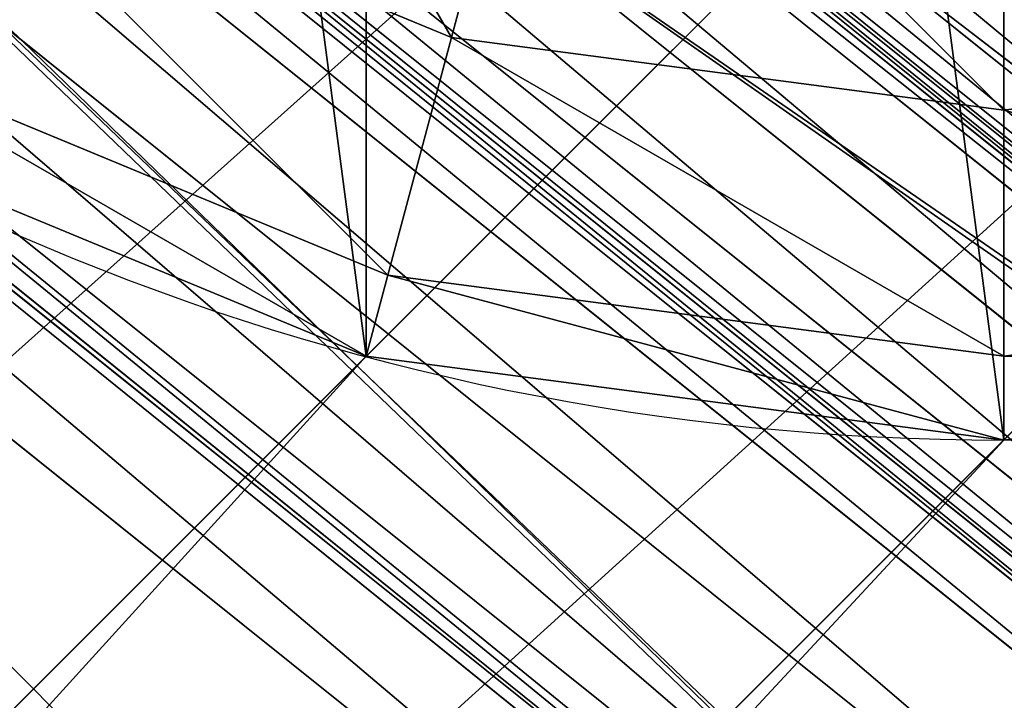
# Model space of a CAD drawing. Units: inches. Extents: x 0 to 204, y 0 to 264.
# Drawn here: x 118 to 119, y 166 to 166 of the extents above; entities that cross this region are included whole.
import ezdxf

# ---------------------------------------------------------------- set-up
doc = ezdxf.new("R2010")
doc.units = ezdxf.units.IN
doc.header["$MEASUREMENT"] = 0
for name, color, linetype in [('SCREEN', 7, 'Continuous'), ('SEAT', 7, 'Continuous'), ('STRUCTURA', 7, 'Continuous')]:
    doc.layers.add(name, color=color, linetype=linetype)

# ---------------------------------------------------------------- blocks, each defined once
blk = doc.blocks.new('Agrupar_4')
at = {"layer": 'STRUCTURA'}
for p, q in [((1.000001078703789, 2.000001651645398), (4.143136016307594, 5.143136589249188, 11.2067641096076)), ((1.258820328928238, 1.965927384344798), (4.401955266532042, 5.109062321948592, 11.2067641096076)), ((0, 1.000001078703789), (3.143134937603783, 4.143136016307594, 11.2067641096076)), ((0.03407413639971679, 0.7411818112459123), (3.177209074003528, 3.88431674884972, 11.2067641096076)), ((1.000001003502355, 1.965927449795128, -0.2588192502244482), (1.000001078703789, 2.000001651645398)), ((1.000001003502355, 1.965927449795128, -0.2588192502244482), (0.7500007887236038, 1.933014361438151, -0.2588192502244482)), ((1.000000978239413, 1.866026880474436, -0.5000003790317038), (1.000001003502355, 1.965927449795128, -0.2588192502244482)), ((1.250001201634888, 1.933014234997604, -0.2588192502244482), (1.000001003502355, 1.965927449795128, -0.2588192502244482)), ((1.258820328928238, 1.965927384344798), (1.250001201634888, 1.933014234997604, -0.2588192502244482)), ((1.250001201634888, 1.933014234997604, -0.2588192502244482), (1.224145007275979, 1.836517701568294, -0.5000003790317038)), ((1.482964282763334, 1.836517698242371, -0.2588192502244482), (1.250001201634888, 1.933014234997604, -0.2588192502244482)), ((1.000000978239413, 1.866026880474436, -0.5000003790317038), (0.7758569342782522, 1.836517814931781, -0.5000003790317038)), ((1.000000938051883, 1.707108068973771, -0.7071072910642187), (1.000000978239413, 1.866026880474436, -0.5000003790317038)), ((1.224145007275979, 1.836517701568294, -0.5000003790317038), (1.000000978239413, 1.866026880474436, -0.5000003790317038)), ((1.224145007275979, 1.836517701568294, -0.5000003790317038), (1.183013753416375, 1.683013927657946, -0.7071072910642187)), ((1.433013976224636, 1.750001279989597, -0.5000003790317038), (1.224145007275979, 1.836517701568294, -0.5000003790317038))]:
    blk.add_line(p, q, dxfattribs=at)
at = {"layer": 'STRUCTURA', "extrusion": (0, 0, -1)}
blk.add_circle((-1.000000825822696, 1.000000825822699), 1.000000825822731, dxfattribs=at)
at = {"layer": 'STRUCTURA'}
mesh = blk.add_polyface(dxfattribs=at)
corners = [(3.884316748849706, 5.109062452849496, 11.2067641096076), (1.000001078703789, 2.000001651645398), (0.7411818112459088, 1.965927515245681), (4.143136016307594, 5.143136589249188, 11.2067641096076)]
mesh.append_faces([[corners[k] for k in face] for face in [(0, 1, 2), (1, 0, 3)]], dxfattribs={"vtx0": -1})
mesh = blk.add_polyface(dxfattribs=at)
corners = [(4.143136016307594, 5.143136589249188, 11.2067641096076), (1.258820328928238, 1.965927384344798), (1.000001078703789, 2.000001651645398), (4.401955266532042, 5.109062321948592, 11.2067641096076)]
mesh.append_faces([[corners[k] for k in face] for face in [(0, 1, 2), (1, 0, 3)]], dxfattribs={"vtx0": -1})
mesh = blk.add_polyface(dxfattribs=at)
corners = [(3.643135569516595, 5.009162008834927, 11.2067641096076), (0.7411818112459088, 1.965927515245681), (0.5000006319127976, 1.86602707123112), (3.884316748849706, 5.109062452849496, 11.2067641096076)]
mesh.append_faces([[corners[k] for k in face] for face in [(0, 1, 2), (1, 0, 3)]], dxfattribs={"vtx0": -1})
mesh = blk.add_polyface(dxfattribs=at)
corners = [(4.401955266532042, 5.109062321948592, 11.2067641096076), (1.500001457735493, 1.866026818350029), (1.258820328928238, 1.965927384344798), (4.64313639533929, 5.009161755953834, 11.2067641096076)]
mesh.append_faces([[corners[k] for k in face] for face in [(0, 1, 2), (1, 0, 3)]], dxfattribs={"vtx0": -1})
mesh = blk.add_polyface(dxfattribs=at)
corners = [(3.436028577109056, 4.850243307371805, 11.2067641096076), (0.5000006319127976, 1.86602707123112), (0.2928936395052517, 1.707108369768012), (3.643135569516595, 5.009162008834927, 11.2067641096076)]
mesh.append_faces([[corners[k] for k in face] for face in [(0, 1, 2), (1, 0, 3)]], dxfattribs={"vtx0": -1})
mesh = blk.add_polyface(dxfattribs=at)
corners = [(3.277109770899173, 4.64313639533929, 11.2067641096076), (0.2928936395052517, 1.707108369768012), (0.133974833295369, 1.500001457735497), (3.436028577109056, 4.850243307371805, 11.2067641096076)]
mesh.append_faces([[corners[k] for k in face] for face in [(0, 1, 2), (1, 0, 3)]], dxfattribs={"vtx0": -1})
mesh = blk.add_polyface(dxfattribs=at)
corners = [(3.177209204904379, 4.401955266532042, 11.2067641096076), (0.133974833295369, 1.500001457735497), (0.03407426730059626, 1.258820328928238), (3.277109770899173, 4.64313639533929, 11.2067641096076)]
mesh.append_faces([[corners[k] for k in face] for face in [(0, 1, 2), (1, 0, 3)]], dxfattribs={"vtx0": -1})
mesh = blk.add_polyface(dxfattribs=at)
corners = [(3.143134937603783, 4.143136016307594, 11.2067641096076), (0.03407426730059626, 1.258820328928238), (0, 1.000001078703789), (3.177209204904379, 4.401955266532042, 11.2067641096076)]
mesh.append_faces([[corners[k] for k in face] for face in [(0, 1, 2), (1, 0, 3)]], dxfattribs={"vtx0": -1})
mesh = blk.add_polyface(dxfattribs=at)
corners = [(3.177209074003528, 3.88431674884972, 11.2067641096076), (0, 1.000001078703789), (0.03407413639971679, 0.7411818112459123), (3.143134937603783, 4.143136016307594, 11.2067641096076)]
mesh.append_faces([[corners[k] for k in face] for face in [(0, 1, 2), (1, 0, 3)]], dxfattribs={"vtx0": -1})
mesh = blk.add_polyface(dxfattribs=at)
corners = [(3.277109518018079, 3.643135569516602, 11.2067641096076), (0.03407413639971679, 0.7411818112459123), (0.1339745804142751, 0.5000006319127976), (3.177209074003528, 3.88431674884972, 11.2067641096076)]
mesh.append_faces([[corners[k] for k in face] for face in [(0, 1, 2), (1, 0, 3)]], dxfattribs={"vtx0": -1})
mesh = blk.add_polyface(dxfattribs=at)
corners = [(3.436028219481187, 3.436028577109063, 11.2067641096076), (0.1339745804142751, 0.5000006319127976), (0.2928932818773831, 0.2928936395052553), (3.277109518018079, 3.643135569516602, 11.2067641096076)]
mesh.append_faces([[corners[k] for k in face] for face in [(0, 1, 2), (1, 0, 3)]], dxfattribs={"vtx0": -1})
mesh = blk.add_polyface(dxfattribs=at)
corners = [(3.643135131513695, 3.27710977089917, 11.2067641096076), (0.2928932818773831, 0.2928936395052553), (0.5000001939098979, 0.133974833295369), (3.436028219481187, 3.436028577109063, 11.2067641096076)]
mesh.append_faces([[corners[k] for k in face] for face in [(0, 1, 2), (1, 0, 3)]], dxfattribs={"vtx0": -1})
mesh = blk.add_polyface(dxfattribs=at)
corners = [(3.884316260320958, 3.177209204904393, 11.2067641096076), (0.5000001939098979, 0.133974833295369), (0.7411813227171606, 0.03407426730059981), (3.643135131513695, 3.27710977089917, 11.2067641096076)]
mesh.append_faces([[corners[k] for k in face] for face in [(0, 1, 2), (1, 0, 3)]], dxfattribs={"vtx0": -1})
mesh = blk.add_polyface(dxfattribs=at)
corners = [(4.643135957336398, 3.277109518018076, 11.20676410960761), (1.258819840399482, 0.03407413639971679), (1.500001019732601, 0.1339745804142787), (4.401954778003287, 3.177209074003514, 11.20676410960761)]
mesh.append_faces([[corners[k] for k in face] for face in [(0, 1, 2), (1, 0, 3)]], dxfattribs={"vtx0": -1})
mesh = blk.add_polyface(dxfattribs=at)
corners = [(4.143135510545406, 3.143134937603804, 11.2067641096076), (0.7411813227171606, 0.03407426730059981), (1.000000572941609, 0), (3.884316260320958, 3.177209204904393, 11.2067641096076)]
mesh.append_faces([[corners[k] for k in face] for face in [(0, 1, 2), (1, 0, 3)]], dxfattribs={"vtx0": -1})
mesh = blk.add_polyface(dxfattribs=at)
corners = [(4.401954778003287, 3.177209074003514, 11.20676410960761), (1.000000572941609, 0), (1.258819840399482, 0.03407413639971679), (4.143135510545406, 3.143134937603804, 11.2067641096076)]
mesh.append_faces([[corners[k] for k in face] for face in [(0, 1, 2), (1, 0, 3)]], dxfattribs={"vtx0": -1})
mesh = blk.add_polyface(dxfattribs=at)
corners = [(0.03407426730059626, 1.258820328928238), (0.03407413639971679, 0.7411818112459123), (0, 1.000001078703789), (0.1339745804142751, 0.5000006319127976), (0.133974833295369, 1.500001457735497), (0.2928932818773831, 0.2928936395052553), (0.2928936395052517, 1.707108369768012), (0.5000001939098979, 0.133974833295369), (0.5000006319127976, 1.86602707123112), (0.7411813227171606, 0.03407426730059981), (0.7411818112459088, 1.965927515245681), (1.000000572941609, 0), (1.000001078703789, 2.000001651645398), (1.258819840399482, 0.03407413639971679), (1.258820328928238, 1.965927384344798), (1.500001019732601, 0.1339745804142787), (1.500001457735493, 1.866026818350029), (1.707108012140139, 0.2928932818773866), (1.707108369768008, 1.707108012140143), (1.866026818350029, 0.5000001939099015), (1.866027071231116, 1.500001019732601), (1.965927384344795, 0.7411813227171606), (1.965927515245681, 1.258819840399486), (2.000001651645398, 1.000000572941609)]
mesh.append_faces([[corners[k] for k in face] for face in [(0, 1, 2), (21, 22, 23)]], dxfattribs={"vtx0": -1})
mesh.append_faces([[corners[k] for k in face] for face in [(1, 0, 3), (3, 4, 5), (5, 6, 7), (7, 8, 9), (9, 10, 11), (11, 12, 13), (13, 14, 15), (15, 16, 17), (17, 18, 19), (19, 20, 21)]], dxfattribs={"vtx0": -1, "vtx1": -1})
mesh.append_faces([[corners[k] for k in face] for face in [(3, 0, 4), (5, 4, 6), (7, 6, 8), (9, 8, 10), (11, 10, 12), (13, 12, 14), (15, 14, 16), (17, 16, 18), (19, 18, 20), (21, 20, 22)]], dxfattribs={"vtx0": -1, "vtx2": -1})
mesh = blk.add_polyface(dxfattribs=at)
corners = [(0.7411818112459088, 1.965927515245681), (1.000001003502355, 1.965927449795128, -0.2588192502244482), (0.7500007887236038, 1.933014361438151, -0.2588192502244482), (1.000001078703789, 2.000001651645398)]
mesh.append_faces([[corners[k] for k in face] for face in [(0, 1, 2), (1, 0, 3)]], dxfattribs={"vtx0": -1})
mesh = blk.add_polyface(dxfattribs=at)
corners = [(1.000001078703789, 2.000001651645398), (1.250001201634888, 1.933014234997604, -0.2588192502244482), (1.000001003502355, 1.965927449795128, -0.2588192502244482), (1.258820328928238, 1.965927384344798)]
mesh.append_faces([[corners[k] for k in face] for face in [(0, 1, 2), (1, 0, 3)]], dxfattribs={"vtx0": -1})
mesh = blk.add_polyface(dxfattribs=at)
corners = [(0.7500007887236038, 1.933014361438151, -0.2588192502244482), (1.000000978239413, 1.866026880474436, -0.5000003790317038), (0.7758569342782522, 1.836517814931781, -0.5000003790317038), (1.000001003502355, 1.965927449795128, -0.2588192502244482)]
mesh.append_faces([[corners[k] for k in face] for face in [(0, 1, 2), (1, 0, 3)]], dxfattribs={"vtx0": -1})
mesh = blk.add_polyface(dxfattribs=at)
corners = [(1.000001003502355, 1.965927449795128, -0.2588192502244482), (1.224145007275979, 1.836517701568294, -0.5000003790317038), (1.000000978239413, 1.866026880474436, -0.5000003790317038), (1.250001201634888, 1.933014234997604, -0.2588192502244482)]
mesh.append_faces([[corners[k] for k in face] for face in [(0, 1, 2), (1, 0, 3)]], dxfattribs={"vtx0": -1})
mesh = blk.add_polyface(dxfattribs=at)
corners = [(1.258820328928238, 1.965927384344798), (1.482964282763334, 1.836517698242371, -0.2588192502244482), (1.250001201634888, 1.933014234997604, -0.2588192502244482), (1.500001457735493, 1.866026818350029)]
mesh.append_faces([[corners[k] for k in face] for face in [(0, 1, 2), (1, 0, 3)]], dxfattribs={"vtx0": -1})
mesh = blk.add_polyface(dxfattribs=at)
corners = [(1.250001201634888, 1.933014234997604, -0.2588192502244482), (1.433013976224636, 1.750001279989597, -0.5000003790317038), (1.224145007275979, 1.836517701568294, -0.5000003790317038), (1.482964282763334, 1.836517698242371, -0.2588192502244482)]
mesh.append_faces([[corners[k] for k in face] for face in [(0, 1, 2), (1, 0, 3)]], dxfattribs={"vtx0": -1})
mesh = blk.add_polyface(dxfattribs=at)
corners = [(0.7758569342782522, 1.836517814931781, -0.5000003790317038), (1.000000938051883, 1.707108068973771, -0.7071072910642187), (0.8169881105015122, 1.683014020218828, -0.7071072910642187), (1.000000978239413, 1.866026880474436, -0.5000003790317038)]
mesh.append_faces([[corners[k] for k in face] for face in [(0, 1, 2), (1, 0, 3)]], dxfattribs={"vtx0": -1})
mesh = blk.add_polyface(dxfattribs=at)
corners = [(1.000000978239413, 1.866026880474436, -0.5000003790317038), (1.183013753416375, 1.683013927657946, -0.7071072910642187), (1.000000938051883, 1.707108068973771, -0.7071072910642187), (1.224145007275979, 1.836517701568294, -0.5000003790317038)]
mesh.append_faces([[corners[k] for k in face] for face in [(0, 1, 2), (1, 0, 3)]], dxfattribs={"vtx0": -1})
mesh = blk.add_polyface(dxfattribs=at)
corners = [(1.224145007275979, 1.836517701568294, -0.5000003790317038), (1.353554535670888, 1.612373572184563, -0.7071072910642187), (1.183013753416375, 1.683013927657946, -0.7071072910642187), (1.433013976224636, 1.750001279989597, -0.5000003790317038)]
mesh.append_faces([[corners[k] for k in face] for face in [(0, 1, 2), (1, 0, 3)]], dxfattribs={"vtx0": -1})
blk = doc.blocks.new('Agrupar_8')
at = {"layer": 'SEAT'}
for p, q in [((2.110503049067788, 20.38949695093221, 1.153029642121911), (3.542603549404873, 21.48838631433905, 1.153029642121911)), ((3.55185770828929, 21.4723576409699, 1.185825811613524), (2.123590406070406, 20.3764095939296, 1.185825811613281)), ((2.126396037478898, 20.3736039625211, 1.195322886534086), (3.553841589283685, 21.4689214582914, 1.195322886534086)), ((2.126396037478898, 20.3736039625211, 0.3984409621780287), (3.553841589283685, 21.4689214582914, 0.3984409621780287)), ((2.130030083210684, 20.36996991678932, 1.201963274885692), (3.556411247663718, 21.46447067941912, 1.201963274885522)), ((2.136215806237061, 20.36378419376296, 1.217464343646856), (3.560785214362269, 21.45689474686665, 1.217464343646856)), ((2.166059462279676, 20.33394053772034, 1.278297351654633), (3.581887865925395, 21.42034388218489, 1.278297351654633)), ((2.199779356141889, 20.30022064385813, 1.335009567617245), (3.60573143153627, 21.37904561511328, 1.335009567617245)), ((3.614919882000081, 21.36313075206708, 1.35315849092127), (2.212773787404942, 20.28722621259506, 1.353158490921158)), ((2.216716302670207, 20.28328369732976, 1.360362536873197), (3.617707661279034, 21.35830217671561, 1.360362536873197)), ((2.216716302670207, 20.28328369732976, 0.233401311838918), (3.617707661279034, 21.35830217671561, 0.233401311838918)), ((2.222008432159328, 20.27799156784067, 1.366056235808438), (3.621449761927664, 21.35182066826519, 1.366056235808356)), ((2.237087750165514, 20.26291224983451, 1.387117056434523), (3.632112449945552, 21.33335235087299, 1.387117056434523)), ((2.277666285402731, 20.22233371459728, 1.434175175935575), (3.660805807382403, 21.28365399795262, 1.434175175935575)), ((2.321168698227964, 20.17883130177204, 1.475782371086996), (3.691566658489108, 21.23037464095174, 1.475782371086996)), ((2.334423963949277, 20.16557603605072, 1.487001914665029), (3.698771087300969, 21.21789620421006, 1.483702549812925)), ((2.334423963949277, 20.16557603605072, 0.1067619340470856), (3.700939546767067, 21.21414032224062, 0.1067619340470856)), ((2.334423963949277, 20.16557603605072, 1.487001914665029), (3.700939546767067, 21.21414032224062, 1.487001914665029)), ((3.700939546767067, 21.21414032224062, 1.487001914665029), (2.339080913504972, 20.16091908649503, 1.489706554326446)), ((2.367223775064886, 20.13277622493514, 1.511583600531086), (3.72413251562854, 21.17396892179418, 1.511583600531086))]:
    blk.add_line(p, q, dxfattribs=at)
at = {"layer": 'SEAT', "extrusion": (0, 0, -1)}
blk.add_arc((-6.999999999999972, 15.50000000000001, -0.7968819243560574), 7, 359.9999999999999, 90.0000000000002, dxfattribs=at)
at = {"layer": 'SEAT'}
mesh = blk.add_polyface(dxfattribs=at)
corners = [(1.014890006957117, 5.396294610752719, 1.593763848712115), (0.796881924356029, 15.44776959922287, 1.593763848712115), (0.796881924356029, 7.052230400777164, 1.593763848712115), (1.014890006957117, 17.10370538924731, 1.593763848712115), (1.633897182009846, 3.90187909353422, 1.593763848712115), (1.633897182009832, 18.59812090646587, 1.593763848712115), (2.618595396204384, 19.88140460379562, 1.593763848712115), (2.618595396204398, 2.618595396204412, 1.593763848712115), (3.901879093534156, 20.86610281799013, 1.593763848712115), (3.901879093534163, 1.633897182009903, 1.593763848712115), (5.39629461075269, 21.48510999304285, 1.593763848712115), (5.39629461075269, 1.014890006957145, 1.593763848712115), (7.052230400777134, 0.7968819243560716, 1.593763848712115), (7.052230400777134, 21.70311807564396, 1.593763848712115), (11.24999999999998, 0.7968819243560716, 1.593763848712115), (11.24999999999998, 21.70311807564396, 1.593763848712115)]
mesh.append_faces([[corners[k] for k in face] for face in [(0, 1, 2), (13, 14, 15)]], dxfattribs={"vtx0": -1})
mesh.append_faces([[corners[k] for k in face] for face in [(1, 0, 3), (3, 4, 5), (5, 4, 6), (6, 7, 8), (8, 9, 10), (10, 12, 13)]], dxfattribs={"vtx0": -1, "vtx1": -1})
mesh.append_faces([[corners[k] for k in face] for face in [(3, 0, 4), (6, 4, 7), (8, 7, 9), (10, 9, 11), (10, 11, 12), (13, 12, 14)]], dxfattribs={"vtx0": -1, "vtx2": -1})
mesh = blk.add_polyface(dxfattribs=at)
corners = [(1.014890006957103, 5.396294610752719), (0.796881924356029, 15.44776959922287), (0.796881924356029, 7.052230400777164), (1.014890006957103, 17.10370538924731), (1.633897182009832, 3.90187909353422), (1.633897182009832, 18.59812090646587), (2.618595396204384, 2.618595396204412), (2.618595396204384, 19.88140460379562), (3.901879093534156, 1.633897182009846), (3.901879093534149, 20.86610281799018), (5.39629461075269, 21.48510999304291), (5.39629461075269, 1.014890006957145), (7.052230400777134, 0.7968819243560716), (7.052230400777134, 21.70311807564396), (11.24999999999998, 0.7968819243560716), (11.24999999999998, 21.70311807564396)]
mesh.append_faces([[corners[k] for k in face] for face in [(0, 1, 2), (13, 14, 15)]], dxfattribs={"vtx0": -1})
mesh.append_faces([[corners[k] for k in face] for face in [(1, 0, 3), (3, 4, 5), (5, 6, 7), (7, 8, 9), (9, 8, 10), (10, 12, 13)]], dxfattribs={"vtx0": -1, "vtx1": -1})
mesh.append_faces([[corners[k] for k in face] for face in [(3, 0, 4), (5, 4, 6), (7, 6, 8), (10, 8, 11), (10, 11, 12), (13, 12, 14)]], dxfattribs={"vtx0": -1, "vtx2": -1})
mesh = blk.add_polyface(dxfattribs=at)
corners = [(2.05278340458274, 20.44721659541728, 0.8706315151633319), (3.5, 21.56217782649107, 0.7968819243560574), (2.050252531694184, 20.44974746830584, 0.7968819243560574), (3.50178959738183, 21.55907815290067, 0.8706315151633319)]
mesh.append_faces([[corners[k] for k in face] for face in [(0, 1, 2), (1, 0, 3)]], dxfattribs={"vtx0": -1})
mesh = blk.add_polyface(dxfattribs=at)
corners = [(2.050252531694184, 20.44974746830584, 0.7968819243560574), (3.513693698043845, 21.53845964573556, 0.5906337056347866), (2.069618345186839, 20.43038165481313, 0.5906337056347866), (3.5, 21.56217782649107, 0.7968819243560574)]
mesh.append_faces([[corners[k] for k in face] for face in [(0, 1, 2), (1, 0, 3)]], dxfattribs={"vtx0": -1})
mesh = blk.add_polyface(dxfattribs=at)
corners = [(2.068887230497964, 20.43111276950203, 0.9953436846195185), (3.5, 21.56217782649107, 0.7968819243560574), (2.050252531694184, 20.44974746830584, 0.7968819243560574), (3.513176721889529, 21.53935507470116, 0.9953436846196428)]
mesh.append_faces([[corners[k] for k in face] for face in [(0, 1, 2), (1, 0, 3)]], dxfattribs={"vtx0": -1})
mesh = blk.add_polyface(dxfattribs=at)
corners = [(2.060157119388478, 20.43984288061154, 0.9437389966761671), (3.50178959738183, 21.55907815290067, 0.8706315151633319), (2.05278340458274, 20.44721659541728, 0.8706315151633319), (3.507003601123486, 21.55004723350923, 0.9437389966761671)]
mesh.append_faces([[corners[k] for k in face] for face in [(0, 1, 2), (1, 0, 3)]], dxfattribs={"vtx0": -1})
mesh = blk.add_polyface(dxfattribs=at)
corners = [(2.068887230497964, 20.43111276950203, 0.9953436846195185), (3.507003601123486, 21.55004723350923, 0.9437389966761671), (2.060157119388478, 20.43984288061154, 0.9437389966761671)]
mesh.append_faces([[corners[k] for k in face] for face in [(0, 1, 2)]])
mesh = blk.add_polyface(dxfattribs=at)
corners = [(3.513176721889529, 21.53935507470116, 0.9953436846196428), (3.507003601123486, 21.55004723350923, 0.9437389966761671), (2.068887230497964, 20.43111276950203, 0.9953436846195185)]
mesh.append_faces([[corners[k] for k in face] for face in [(0, 1, 2)]])
mesh = blk.add_polyface(dxfattribs=at)
corners = [(2.069618345186839, 20.43038165481313, 1.003130143077385), (3.513176721889529, 21.53935507470116, 0.9953436846196428), (2.068887230497964, 20.43111276950203, 0.9953436846195185)]
mesh.append_faces([[corners[k] for k in face] for face in [(0, 1, 2)]])
mesh = blk.add_polyface(dxfattribs=at)
corners = [(3.513693698043845, 21.53845964573556, 1.003130143077385), (3.513176721889529, 21.53935507470116, 0.9953436846196428), (2.069618345186839, 20.43038165481313, 1.003130143077385)]
mesh.append_faces([[corners[k] for k in face] for face in [(0, 1, 2)]])
mesh = blk.add_polyface(dxfattribs=at)
corners = [(2.069618345186839, 20.43038165481313, 0.5906337056347866), (3.553841589283685, 21.4689214582914, 0.3984409621780287), (2.126396037478898, 20.3736039625211, 0.3984409621780287), (3.513693698043845, 21.53845964573556, 0.5906337056347866)]
mesh.append_faces([[corners[k] for k in face] for face in [(0, 1, 2), (1, 0, 3)]], dxfattribs={"vtx0": -1})
mesh = blk.add_polyface(dxfattribs=at)
corners = [(2.070989922603673, 20.42901007739633, 1.007772938794517), (3.513693698043845, 21.53845964573556, 1.003130143077385), (2.069618345186839, 20.43038165481313, 1.003130143077385)]
mesh.append_faces([[corners[k] for k in face] for face in [(0, 1, 2)]])
mesh = blk.add_polyface(dxfattribs=at)
corners = [(2.070989922603673, 20.42901007739633, 1.007772938794517), (3.514663549736198, 21.53677981332863, 1.007772938794439), (3.513693698043845, 21.53845964573556, 1.003130143077385)]
mesh.append_faces([[corners[k] for k in face] for face in [(0, 1, 2)]])
mesh = blk.add_polyface(dxfattribs=at)
corners = [(3.515597519233623, 21.5351621307064, 1.015580530171476), (3.514663549736198, 21.53677981332863, 1.007772938794439), (2.070989922603673, 20.42901007739633, 1.007772938794517)]
mesh.append_faces([[corners[k] for k in face] for face in [(0, 1, 2)]])
mesh = blk.add_polyface(dxfattribs=at)
corners = [(2.070989922603673, 20.42901007739633, 1.007772938794517), (3.55185770828929, 21.4723576409699, 1.185825811613524), (3.514663549736198, 21.53677981332863, 1.007772938794439), (2.123590406070406, 20.3764095939296, 1.185825811613281)]
mesh.append_faces([[corners[k] for k in face] for face in [(0, 1, 2), (1, 0, 3)]], dxfattribs={"vtx0": -1})
mesh = blk.add_polyface(dxfattribs=at)
corners = [(3.515597519233623, 21.5351621307064, 1.015580530171476), (2.070989922603673, 20.42901007739633, 1.007772938794517), (2.072310754933753, 20.42768924506628, 1.015580530171476)]
mesh.append_faces([[corners[k] for k in face] for face in [(0, 1, 2)]])
mesh = blk.add_polyface(dxfattribs=at)
corners = [(2.089140602154558, 20.41085939784545, 1.08554307947848), (3.515597519233623, 21.5351621307064, 1.015580530171476), (2.072310754933753, 20.42768924506628, 1.015580530171476), (3.527498018329794, 21.5145498616364, 1.08554307947848)]
mesh.append_faces([[corners[k] for k in face] for face in [(0, 1, 2), (1, 0, 3)]], dxfattribs={"vtx0": -1})
mesh = blk.add_polyface(dxfattribs=at)
corners = [(2.110503049067788, 20.38949695093221, 1.153029642121911), (3.527498018329794, 21.5145498616364, 1.08554307947848), (2.089140602154558, 20.41085939784545, 1.08554307947848), (3.542603549404873, 21.48838631433905, 1.153029642121911)]
mesh.append_faces([[corners[k] for k in face] for face in [(0, 1, 2), (1, 0, 3)]], dxfattribs={"vtx0": -1})
mesh = blk.add_polyface(dxfattribs=at)
corners = [(2.123590406070406, 20.3764095939296, 1.185825811613281), (3.542603549404873, 21.48838631433905, 1.153029642121911), (2.110503049067788, 20.38949695093221, 1.153029642121911), (3.55185770828929, 21.4723576409699, 1.185825811613524)]
mesh.append_faces([[corners[k] for k in face] for face in [(0, 1, 2), (1, 0, 3)]], dxfattribs={"vtx0": -1})
mesh = blk.add_polyface(dxfattribs=at)
corners = [(2.130030083210684, 20.36996991678932, 1.201963274885692), (3.55185770828929, 21.4723576409699, 1.185825811613524), (2.123590406070406, 20.3764095939296, 1.185825811613281), (3.556411247663718, 21.46447067941912, 1.201963274885522)]
mesh.append_faces([[corners[k] for k in face] for face in [(0, 1, 2), (1, 0, 3)]], dxfattribs={"vtx0": -1})
mesh = blk.add_polyface(dxfattribs=at)
corners = [(2.126396037478898, 20.3736039625211, 1.195322886534086), (3.55185770828929, 21.4723576409699, 1.185825811613524), (2.123590406070406, 20.3764095939296, 1.185825811613281), (3.553841589283685, 21.4689214582914, 1.195322886534086)]
mesh.append_faces([[corners[k] for k in face] for face in [(0, 1, 2), (1, 0, 3)]], dxfattribs={"vtx0": -1})
mesh = blk.add_polyface(dxfattribs=at)
corners = [(2.126396037478898, 20.3736039625211, 0.3984409621780287), (3.617707661279034, 21.35830217671561, 0.233401311838918), (2.216716302670207, 20.28328369732976, 0.233401311838918), (3.553841589283685, 21.4689214582914, 0.3984409621780287)]
mesh.append_faces([[corners[k] for k in face] for face in [(0, 1, 2), (1, 0, 3)]], dxfattribs={"vtx0": -1})
mesh = blk.add_polyface(dxfattribs=at)
corners = [(2.130030083210684, 20.36996991678932, 1.201963274885692), (3.553841589283685, 21.4689214582914, 1.195322886534086), (2.126396037478898, 20.3736039625211, 1.195322886534086), (3.556411247663718, 21.46447067941912, 1.201963274885522)]
mesh.append_faces([[corners[k] for k in face] for face in [(0, 1, 2), (1, 0, 3)]], dxfattribs={"vtx0": -1})
mesh = blk.add_polyface(dxfattribs=at)
corners = [(2.130030083210684, 20.36996991678932, 1.201963274885692), (3.560785214362269, 21.45689474686665, 1.217464343646856), (3.556411247663718, 21.46447067941912, 1.201963274885522), (2.136215806237061, 20.36378419376296, 1.217464343646856)]
mesh.append_faces([[corners[k] for k in face] for face in [(0, 1, 2), (1, 0, 3)]], dxfattribs={"vtx0": -1})
mesh = blk.add_polyface(dxfattribs=at)
corners = [(2.130030083210684, 20.36996991678932, 1.201963274885692), (3.614919882000081, 21.36313075206708, 1.35315849092127), (3.556411247663718, 21.46447067941912, 1.201963274885522), (2.212773787404942, 20.28722621259506, 1.353158490921158)]
mesh.append_faces([[corners[k] for k in face] for face in [(0, 1, 2), (1, 0, 3)]], dxfattribs={"vtx0": -1})
mesh = blk.add_polyface(dxfattribs=at)
corners = [(2.166059462279676, 20.33394053772034, 1.278297351654633), (3.560785214362269, 21.45689474686665, 1.217464343646856), (2.136215806237061, 20.36378419376296, 1.217464343646856), (3.581887865925395, 21.42034388218489, 1.278297351654633)]
mesh.append_faces([[corners[k] for k in face] for face in [(0, 1, 2), (1, 0, 3)]], dxfattribs={"vtx0": -1})
mesh = blk.add_polyface(dxfattribs=at)
corners = [(2.199779356141889, 20.30022064385813, 1.335009567617245), (3.581887865925395, 21.42034388218489, 1.278297351654633), (2.166059462279676, 20.33394053772034, 1.278297351654633), (3.60573143153627, 21.37904561511328, 1.335009567617245)]
mesh.append_faces([[corners[k] for k in face] for face in [(0, 1, 2), (1, 0, 3)]], dxfattribs={"vtx0": -1})
mesh = blk.add_polyface(dxfattribs=at)
corners = [(2.212773787404942, 20.28722621259506, 1.353158490921158), (3.60573143153627, 21.37904561511328, 1.335009567617245), (2.199779356141889, 20.30022064385813, 1.335009567617245), (3.614919882000081, 21.36313075206708, 1.35315849092127)]
mesh.append_faces([[corners[k] for k in face] for face in [(0, 1, 2), (1, 0, 3)]], dxfattribs={"vtx0": -1})
mesh = blk.add_polyface(dxfattribs=at)
corners = [(2.222008432159328, 20.27799156784067, 1.366056235808438), (3.614919882000081, 21.36313075206708, 1.35315849092127), (2.212773787404942, 20.28722621259506, 1.353158490921158), (3.621449761927664, 21.35182066826519, 1.366056235808356)]
mesh.append_faces([[corners[k] for k in face] for face in [(0, 1, 2), (1, 0, 3)]], dxfattribs={"vtx0": -1})
mesh = blk.add_polyface(dxfattribs=at)
corners = [(2.216716302670207, 20.28328369732976, 1.360362536873197), (3.614919882000081, 21.36313075206708, 1.35315849092127), (2.212773787404942, 20.28722621259506, 1.353158490921158), (3.617707661279034, 21.35830217671561, 1.360362536873197)]
mesh.append_faces([[corners[k] for k in face] for face in [(0, 1, 2), (1, 0, 3)]], dxfattribs={"vtx0": -1})
mesh = blk.add_polyface(dxfattribs=at)
corners = [(2.222008432159328, 20.27799156784067, 1.366056235808438), (3.617707661279034, 21.35830217671561, 1.360362536873197), (2.216716302670207, 20.28328369732976, 1.360362536873197), (3.621449761927664, 21.35182066826519, 1.366056235808356)]
mesh.append_faces([[corners[k] for k in face] for face in [(0, 1, 2), (1, 0, 3)]], dxfattribs={"vtx0": -1})
mesh = blk.add_polyface(dxfattribs=at)
corners = [(3.617707661279034, 21.35830217671561, 0.233401311838918), (2.334423963949277, 20.16557603605072, 0.1067619340470856), (2.216716302670207, 20.28328369732976, 0.233401311838918), (3.700939546767067, 21.21414032224062, 0.1067619340470856)]
mesh.append_faces([[corners[k] for k in face] for face in [(0, 1, 2), (1, 0, 3)]], dxfattribs={"vtx0": -1})
mesh = blk.add_polyface(dxfattribs=at)
corners = [(2.237087750165514, 20.26291224983451, 1.387117056434523), (3.621449761927664, 21.35182066826519, 1.366056235808356), (2.222008432159328, 20.27799156784067, 1.366056235808438), (3.632112449945552, 21.33335235087299, 1.387117056434523)]
mesh.append_faces([[corners[k] for k in face] for face in [(0, 1, 2), (1, 0, 3)]], dxfattribs={"vtx0": -1})
mesh = blk.add_polyface(dxfattribs=at)
corners = [(2.33135729916286, 20.16864270083714, 1.483702549812923), (3.621449761927664, 21.35182066826519, 1.366056235808356), (2.222008432159328, 20.27799156784067, 1.366056235808438), (2.334423963949277, 20.16557603605072, 1.487001914665029), (3.698771087300969, 21.21789620421006, 1.483702549812925)]
mesh.append_faces([[corners[k] for k in face] for face in [(0, 1, 2), (1, 3, 4)]], dxfattribs={"vtx0": -1})
mesh.append_faces([[corners[k] for k in face] for face in [(1, 0, 3)]], dxfattribs={"vtx0": -1, "vtx2": -1})
mesh = blk.add_polyface(dxfattribs=at)
corners = [(2.277666285402731, 20.22233371459728, 1.434175175935575), (3.632112449945552, 21.33335235087299, 1.387117056434523), (2.237087750165514, 20.26291224983451, 1.387117056434523), (3.660805807382403, 21.28365399795262, 1.434175175935575)]
mesh.append_faces([[corners[k] for k in face] for face in [(0, 1, 2), (1, 0, 3)]], dxfattribs={"vtx0": -1})
mesh = blk.add_polyface(dxfattribs=at)
corners = [(2.321168698227964, 20.17883130177204, 1.475782371086996), (3.660805807382403, 21.28365399795262, 1.434175175935575), (2.277666285402731, 20.22233371459728, 1.434175175935575), (3.691566658489108, 21.23037464095174, 1.475782371086996)]
mesh.append_faces([[corners[k] for k in face] for face in [(0, 1, 2), (1, 0, 3)]], dxfattribs={"vtx0": -1})
mesh = blk.add_polyface(dxfattribs=at)
corners = [(3.691566658489108, 21.23037464095174, 1.475782371086996), (2.321168698227964, 20.17883130177204, 1.475782371086996), (2.33135729916286, 20.16864270083714, 1.483702549812923)]
mesh.append_faces([[corners[k] for k in face] for face in [(0, 1, 2)]])
mesh = blk.add_polyface(dxfattribs=at)
corners = [(3.691566658489108, 21.23037464095174, 1.475782371086996), (2.33135729916286, 20.16864270083714, 1.483702549812923), (2.334423963949277, 20.16557603605072, 1.487001914665029)]
mesh.append_faces([[corners[k] for k in face] for face in [(0, 1, 2)]])
mesh = blk.add_polyface(dxfattribs=at)
corners = [(3.698771087300969, 21.21789620421006, 1.483702549812925), (3.691566658489108, 21.23037464095174, 1.475782371086996), (2.334423963949277, 20.16557603605072, 1.487001914665029)]
mesh.append_faces([[corners[k] for k in face] for face in [(0, 1, 2)]])
mesh = blk.add_polyface(dxfattribs=at)
corners = [(3.700939546767067, 21.21414032224062, 1.487001914665029), (3.698771087300969, 21.21789620421006, 1.483702549812925), (2.334423963949277, 20.16557603605072, 1.487001914665029)]
mesh.append_faces([[corners[k] for k in face] for face in [(0, 1, 2)]])
mesh = blk.add_polyface(dxfattribs=at)
corners = [(3.700939546767067, 21.21414032224062, 0.1067619340470856), (2.471497438721016, 20.02850256127898, 0.02715309311764713), (2.334423963949277, 20.16557603605072, 0.1067619340470856), (3.797865130298973, 21.04626028701007, 0.02715309311764713)]
mesh.append_faces([[corners[k] for k in face] for face in [(0, 1, 2), (1, 0, 3)]], dxfattribs={"vtx0": -1})
mesh = blk.add_polyface(dxfattribs=at)
corners = [(3.700939546767067, 21.21414032224062, 1.487001914665029), (2.334423963949277, 20.16557603605072, 1.487001914665029), (2.339080913504972, 20.16091908649503, 1.489706554326446)]
mesh.append_faces([[corners[k] for k in face] for face in [(0, 1, 2)]])
mesh = blk.add_polyface(dxfattribs=at)
corners = [(2.471497438721016, 20.02850256127898, 1.566610755594525), (3.700939546767067, 21.21414032224062, 1.487001914665029), (2.339080913504972, 20.16091908649503, 1.489706554326446), (3.797865130298973, 21.04626028701007, 1.566610755594525), (3.70423250737754, 21.20843674715596, 1.489706554326443)]
mesh.append_faces([[corners[k] for k in face] for face in [(0, 1, 2), (1, 3, 4)]], dxfattribs={"vtx0": -1})
mesh.append_faces([[corners[k] for k in face] for face in [(1, 0, 3)]], dxfattribs={"vtx0": -1, "vtx2": -1})
mesh = blk.add_polyface(dxfattribs=at)
corners = [(3.700939546767067, 21.21414032224062, 1.487001914665029), (2.339080913504972, 20.16091908649503, 1.489706554326446), (2.367223775064886, 20.13277622493514, 1.511583600531086)]
mesh.append_faces([[corners[k] for k in face] for face in [(0, 1, 2)]])
mesh = blk.add_polyface(dxfattribs=at)
corners = [(3.72413251562854, 21.17396892179418, 1.511583600531086), (3.700939546767067, 21.21414032224062, 1.487001914665029), (2.367223775064886, 20.13277622493514, 1.511583600531086), (3.70423250737754, 21.20843674715596, 1.489706554326443)]
mesh.append_faces([[corners[k] for k in face] for face in [(0, 1, 2), (1, 0, 3)]], dxfattribs={"vtx0": -1})
mesh = blk.add_polyface(dxfattribs=at)
corners = [(2.629054029424964, 19.87094597057505, 1.735673141416559), (3.72413251562854, 21.17396892179418, 1.511583600531086), (2.367223775064886, 20.13277622493514, 1.511583600531086), (3.909274464006373, 20.85329366059153, 1.735673141416559)]
mesh.append_faces([[corners[k] for k in face] for face in [(0, 1, 2), (1, 0, 3)]], dxfattribs={"vtx0": -1})
mesh = blk.add_polyface(dxfattribs=at)
corners = [(3.797865130298973, 21.04626028701007, 0.02715309311764713), (2.618595396204384, 19.88140460379562), (2.471497438721016, 20.02850256127898, 0.02715309311764713), (3.901879093534149, 20.86610281799018)]
mesh.append_faces([[corners[k] for k in face] for face in [(0, 1, 2), (1, 0, 3)]], dxfattribs={"vtx0": -1})
mesh = blk.add_polyface(dxfattribs=at)
corners = [(2.618595396204384, 19.88140460379562, 1.593763848712115), (3.797865130298973, 21.04626028701007, 1.566610755594525), (2.471497438721016, 20.02850256127898, 1.566610755594525), (3.901879093534156, 20.86610281799013, 1.593763848712115)]
mesh.append_faces([[corners[k] for k in face] for face in [(0, 1, 2), (1, 0, 3)]], dxfattribs={"vtx0": -1})
mesh = blk.add_polyface(dxfattribs=at)
corners = [(3.901879093534149, 20.86610281799018), (2.765693353687766, 19.73430664631219, 0.02715309311764713), (2.618595396204384, 19.88140460379562), (4.005893056769345, 20.68594534897018, 0.02715309311764713)]
mesh.append_faces([[corners[k] for k in face] for face in [(0, 1, 2), (1, 0, 3)]], dxfattribs={"vtx0": -1})
mesh = blk.add_polyface(dxfattribs=at)
corners = [(2.765693353687766, 19.73430664631219, 1.566610755594525), (3.901879093534156, 20.86610281799013, 1.593763848712115), (2.618595396204384, 19.88140460379562, 1.593763848712115), (4.005893056769345, 20.68594534897018, 1.566610755594525)]
mesh.append_faces([[corners[k] for k in face] for face in [(0, 1, 2), (1, 0, 3)]], dxfattribs={"vtx0": -1})
mesh = blk.add_polyface(dxfattribs=at)
corners = [(2.897977998511934, 19.60202200148809, 1.942589487182222), (3.909274464006373, 20.85329366059153, 1.735673141416559), (2.629054029424964, 19.87094597057505, 1.735673141416559), (4.099432426171361, 20.523930408658, 1.942589487182222)]
mesh.append_faces([[corners[k] for k in face] for face in [(0, 1, 2), (1, 0, 3)]], dxfattribs={"vtx0": -1})
mesh = blk.add_polyface(dxfattribs=at)
corners = [(4.005893056769345, 20.68594534897018, 0.02715309311764713), (2.902766828459519, 19.59723317154045, 0.1067619340470856), (2.765693353687766, 19.73430664631219, 0.02715309311764713), (4.102818640301251, 20.51806531373968, 0.1067619340470856)]
mesh.append_faces([[corners[k] for k in face] for face in [(0, 1, 2), (1, 0, 3)]], dxfattribs={"vtx0": -1})
mesh = blk.add_polyface(dxfattribs=at)
corners = [(2.902766828459519, 19.59723317154045, 1.487001914665029), (4.005893056769345, 20.68594534897018, 1.566610755594525), (2.765693353687766, 19.73430664631219, 1.566610755594525), (4.102818640301251, 20.51806531373968, 1.487001914665029)]
mesh.append_faces([[corners[k] for k in face] for face in [(0, 1, 2), (1, 0, 3)]], dxfattribs={"vtx0": -1})
mesh = blk.add_polyface(dxfattribs=at)
corners = [(3.173423141511179, 19.32657685848885, 2.131892111631938), (4.099432426171361, 20.523930408658, 1.942589487182222), (2.897977998511934, 19.60202200148809, 1.942589487182222), (4.29420155463103, 20.18658038241995, 2.131892111631938)]
mesh.append_faces([[corners[k] for k in face] for face in [(0, 1, 2), (1, 0, 3)]], dxfattribs={"vtx0": -1})
mesh = blk.add_polyface(dxfattribs=at)
corners = [(4.102818640301251, 20.51806531373968, 0.1067619340470856), (3.020474489738575, 19.47952551026141, 0.233401311838918), (2.902766828459519, 19.59723317154045, 0.1067619340470856), (4.186050525789277, 20.37390345926464, 0.233401311838918)]
mesh.append_faces([[corners[k] for k in face] for face in [(0, 1, 2), (1, 0, 3)]], dxfattribs={"vtx0": -1})
mesh = blk.add_polyface(dxfattribs=at)
corners = [(3.020474489738575, 19.47952551026141, 1.360362536873197), (4.102818640301251, 20.51806531373968, 1.487001914665029), (2.902766828459519, 19.59723317154045, 1.487001914665029), (4.186050525789277, 20.37390345926464, 1.360362536873197)]
mesh.append_faces([[corners[k] for k in face] for face in [(0, 1, 2), (1, 0, 3)]], dxfattribs={"vtx0": -1})
blk = doc.blocks.new('Agrupar_14')
blk.add_line((7.649960760731005, 13.87368376700317, 0.00972766269266856), (6.433240673617888, 12.96415261186394, 0.009727662692620598))
mesh = blk.add_polyface()
corners = [(7.856713465315465, 21.29186552231431, 32.06063910207392), (7.649960760731005, 13.87368376700317, 0.00972766269266856), (7.856653819299822, 14.02794755674699, 0.008647218148773561), (6.433300842475319, 20.29174427787996, 32.3426793454037), (6.433240673617888, 12.96415261186394, 0.009727662692620598), (7.673595980960158, 21.16408485050863, 32.10081332831268)]
mesh.append_faces([[corners[k] for k in face] for face in [(0, 1, 2), (1, 3, 4), (3, 0, 5)]], dxfattribs={"vtx0": -1})
mesh.append_faces([[corners[k] for k in face] for face in [(3, 1, 0)]], dxfattribs={"vtx0": -1, "vtx1": -1, "vtx2": -1})
mesh = blk.add_polyface()
corners = [(2.484469263469123, 9.29329581541083, 35.39212013408822), (3.013147001919037, 15.55298200529819, 33.65655329873456), (1.4767375552575, 9.293295815410943, 35.3921201340882), (4.025351767927418, 15.55298200529808, 33.65655329873459), (3.524328619352559, 17.54561502070032, 33.10407388177117), (4.371562271238759, 19.3895296850435, 32.59282826312875), (4.031665594663195, 15.59185087807339, 33.6457764763077), (4.485339097740621, 17.2724033222637, 33.17982482973454), (5.684610384322127, 20.95906626116675, 32.15765698684424), (4.518569750301936, 17.32884266582994, 33.16417640105436), (5.232419040451873, 18.88246033824498, 32.73341881588678), (5.273770050379767, 18.931888780279, 32.71971423675694), (6.38009822958918, 20.25432512146051, 32.35305421802806), (5.976106123070736, 21.16408485050863, 32.10081332831268), (6.433300842475319, 20.29174427787996, 32.3426793454037), (7.673595980960158, 21.16408485050863, 32.10081332831268)]
mesh.append_faces([[corners[k] for k in face] for face in [(0, 1, 2), (13, 14, 15)]], dxfattribs={"vtx0": -1})
mesh.append_faces([[corners[k] for k in face] for face in [(1, 3, 4), (4, 3, 5), (5, 7, 8), (8, 12, 13)]], dxfattribs={"vtx0": -1, "vtx1": -1})
mesh.append_faces([[corners[k] for k in face] for face in [(1, 0, 3), (5, 3, 6), (5, 6, 7), (8, 7, 9), (8, 9, 10), (8, 10, 11), (8, 11, 12), (13, 12, 14)]], dxfattribs={"vtx0": -1, "vtx2": -1})
mesh = blk.add_polyface()
corners = [(6.433300842475319, 20.29174427787996, 32.3426793454037), (6.380038041425109, 12.9243822061394, 0.009727662692622374), (6.433240673617888, 12.96415261186394, 0.009727662692620598), (6.38009822958918, 20.25432512146051, 32.35305421802806)]
mesh.append_faces([[corners[k] for k in face] for face in [(0, 1, 2), (1, 0, 3)]], dxfattribs={"vtx0": -1})
mesh = blk.add_polyface()
corners = [(6.380038041425109, 12.9243822061394, 0.009727662692622374), (5.273770050379767, 18.931888780279, 32.71971423675694), (5.27370917989299, 11.51884999038828, 0.009727662692617045), (6.38009822958918, 20.25432512146051, 32.35305421802806)]
mesh.append_faces([[corners[k] for k in face] for face in [(0, 1, 2), (1, 0, 3)]], dxfattribs={"vtx0": -1})
mesh = blk.add_polyface()
corners = [(4.371501636875678, 12.00524696456489, 0.009727662692613492), (5.185454208300939, 11.35782000875349, 0.00972766269251224), (4.091611486562329, 11.35782000875338, 0.009727662692654349), (5.684550559775175, 13.67340606821597, 0.009727662692620598), (5.232358144461728, 11.46631569025601, 0.009727662692615269), (5.27370917989299, 11.51884999038828, 0.009727662692617045), (6.380038041425109, 12.9243822061394, 0.009727662692622374), (5.952470902841583, 13.87368376700329, 0.009727662692652572), (6.433240673617888, 12.96415261186394, 0.009727662692620598), (7.649960760731005, 13.87368376700317, 0.00972766269266856)]
mesh.append_faces([[corners[k] for k in face] for face in [(0, 1, 2), (8, 7, 9)]], dxfattribs={"vtx0": -1})
mesh.append_faces([[corners[k] for k in face] for face in [(1, 3, 4), (4, 3, 5), (5, 3, 6), (6, 7, 8)]], dxfattribs={"vtx0": -1, "vtx1": -1})
mesh.append_faces([[corners[k] for k in face] for face in [(1, 0, 3), (6, 3, 7)]], dxfattribs={"vtx0": -1, "vtx2": -1})
blk = doc.blocks.new('Agrupar_1')
at = {"layer": 'SCREEN', "extrusion": (0, 0, -1), "zscale": -1}
blk.add_blockref('Agrupar_14', (-59.10903039033293, 0), dxfattribs=at)
blk = doc.blocks.new('UNICO-LOVE')
at = {"extrusion": (-0.007768962877697881, 3.282866618063115e-05, 0.9999698206136441), "xscale": 0.9981554359864666, "yscale": 1.033542030892615, "zscale": 1.000165102472317, "rotation": 0.1081583112382532}
blk.add_blockref('Agrupar_1', (-6.411310433134045, 7.075754622769155, 7.6042108688613), dxfattribs=at)
at = {"color": 222, "true_color": 0xc61585, "extrusion": (0, 0, -1), "yscale": 1.044444341440134, "zscale": -1}
blk.add_blockref('Agrupar_8', (-48.49377796734956, -0.9715952950042492, -11.2067641096076), dxfattribs=at)
at = {"rotation": 180}
blk.add_blockref('Agrupar_4', (46.93936015118516, 22.52840238739878), dxfattribs=at)

msp = doc.modelspace()

# ---------------------------------------------------------------- block references
msp.add_blockref('UNICO-LOVE', (72.72273577782018, 145.2437825005265, 0.8037591831798636))

doc.saveas('drawing.dxf')
